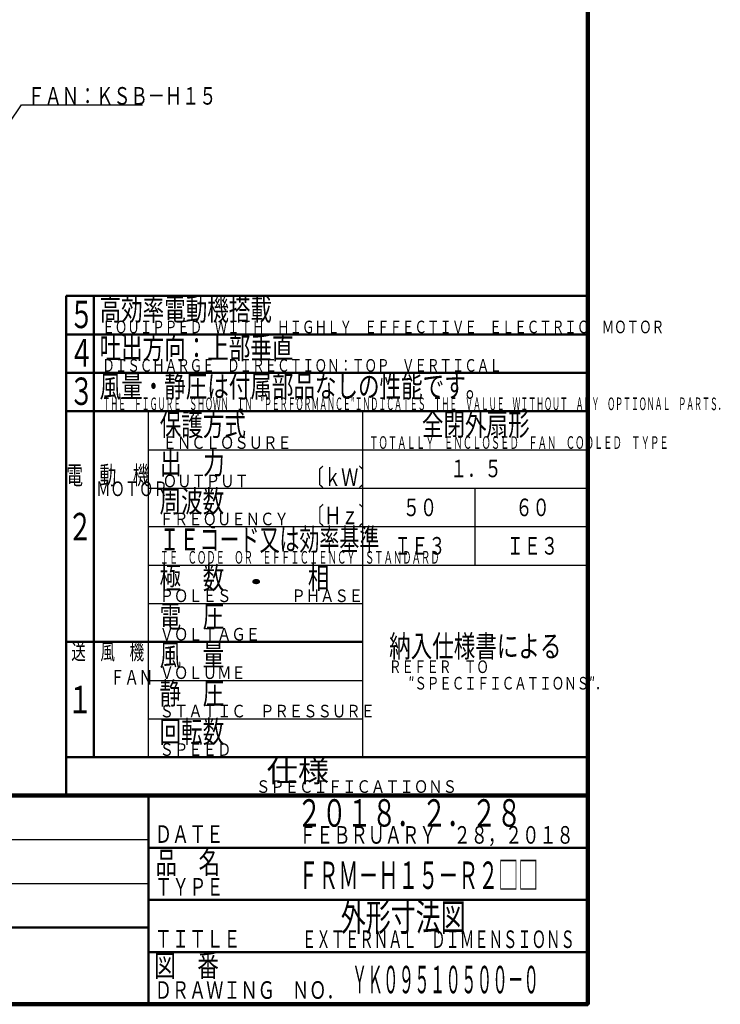
# Model space of a CAD drawing. Units: millimetres. Extents: x 180 to 4341, y 100 to 2916.
# Drawn here: x 3065 to 4341, y 100 to 1893 of the extents above; entities that cross this region are included whole.
import ezdxf

# ---------------------------------------------------------------- set-up
doc = ezdxf.new("R2010")
doc.units = ezdxf.units.MM
doc.header["$LTSCALE"] = 1.697638
for name, color, linetype in [('NoLayerName_001', 7, 'Continuous'), ('NoLayerName_002', 7, 'Continuous'), ('NoLayerName_003', 7, 'Continuous')]:
    doc.layers.add(name, color=color, linetype=linetype)
doc.styles.add('@Standard', font='txt', dxfattribs={"bigfont": '@extfont2'})
doc.styles.get("Standard").update_dxf_attribs({"font": 'txt', "bigfont": 'extfont2'})
doc.dimstyles.get("Standard").update_dxf_attribs({"dimtxt": 2.5, "dimasz": 2.5, "dimexe": 1.25, "dimexo": 0.625, "dimtad": 1, "dimzin": 0, "dimdsep": 46, "dimtxsty": 'Standard', "dimcen": 2.5, "dimadec": 0, "dimazin": 0, "dimtfac": 0.75, "dimtmove": 0, "dimatfit": 3, "dimfxl": 1, "dimarcsym": 0})

# ---------------------------------------------------------------- blocks, each defined once
blk = doc.blocks.new('USR_0001')
at = {"color": 3, "linetype": 'Continuous', "lineweight": 50, "width": 0.416667}
blk.add_text('ＹＫ０９５１０５００－０', height=5, dxfattribs=at).set_placement((0, 0))
blk = doc.blocks.new('USR_0002')
at = {"color": 3, "linetype": 'Continuous', "lineweight": 50, "width": 0.533333}
blk.add_text('ＦＲＭ－Ｈ１５－Ｒ２□□', height=5, dxfattribs=at).set_placement((0, 0))
blk = doc.blocks.new('JZB_0001')
at = {"layer": 'NoLayerName_001', "color": 3, "linetype": 'Continuous', "lineweight": 100}
for p, q in [((392, 0), (392, 277)), ((232, 38), (392, 38)), ((7, 0), (392, 0))]:
    blk.add_line(p, q, dxfattribs=at)
at = {"layer": 'NoLayerName_001', "color": 3, "linetype": 'Continuous', "lineweight": 50}
for p, q in [((312, 0), (312, 38)), ((312, 28.5), (392, 28.5)), ((312, 19), (392, 19)), ((232, 14), (312, 14)), ((312, 9.5), (392, 9.5))]:
    blk.add_line(p, q, dxfattribs=at)
at = {"layer": 'NoLayerName_001', "color": 3, "linetype": 'Continuous', "lineweight": 25}
for p, q in [((256, 30), (312, 30)), ((256, 22), (312, 22))]:
    blk.add_line(p, q, dxfattribs=at)
at = {"layer": 'NoLayerName_001', "color": 3, "lineweight": 50}
for s, insert, char_height, attachment_point in [('\\A1;\\W0.6667;２０１８．２．２８', (339, 34.85), 5, 4), ('\\A1;\\W0.7188;\\T1.1594;品\u3000名', (313.26, 27.8), 4, 1), ('\\A1;\\W0.6667;外形寸法図', (347, 15.85), 5, 4), ('\\A1;\\W0.7188;\\T1.1594;図\u3000番', (313.02, 9.05), 4, 1)]:
    blk.add_mtext(s, dxfattribs=dict(at, insert=insert, char_height=char_height, attachment_point=attachment_point))
at = {"layer": 'NoLayerName_001', "color": 3, "lineweight": 25, "char_height": 3.2}
for s, insert, attachment_point in [('\\A1;\\W0.7161;\\T0.8000;ＤＡＴＥ', (313.13, 32.6), 1), ('\\A1;\\W0.7161;\\T0.8000;ＦＥＢＲＵＡＲＹ\u3000２８，２０１８', (339.4, 30.85), 4), ('\\A1;\\W0.7161;\\T0.8000;ＴＹＰＥ', (313.15, 23), 1), ('\\A1;\\W0.7161;\\T0.8000;ＴＩＴＬＥ', (313.12, 13.51), 1), ('\\A1;\\W0.5990;\\T0.7826;ＥＸＴＥＲＮＡＬ\u3000ＤＩＭＥＮＳＩＯＮＳ', (339.93, 11.85), 4), ('\\A1;\\W0.7161;\\T0.8000;ＤＲＡＷＩＮＧ\u3000ＮＯ．', (313.11, 4.2), 1)]:
    blk.add_mtext(s, dxfattribs=dict(at, insert=insert, attachment_point=attachment_point))

msp = doc.modelspace()

# ---------------------------------------------------------------- linework, layer by layer
at = {"layer": 'NoLayerName_001', "color": 3, "linetype": 'Continuous', "lineweight": 50}
for p, q in [((4100, 1390), (3150, 1390)), ((3150, 480), (3150, 1390)), ((3200, 550), (3200, 1390)), ((3150, 1320), (4100, 1320)), ((3150, 1250), (4100, 1250)), ((3150, 1180), (4100, 1180)), ((3150, 760), (3690, 760)), ((3150, 550), (4100, 550))]:
    msp.add_line(p, q, dxfattribs=at)
at = {"layer": 'NoLayerName_001', "color": 3, "linetype": 'Continuous', "lineweight": 25}
for p, q in [((3300, 550), (3300, 1180)), ((3690, 550), (3690, 1180)), ((3300, 1110), (4100, 1110)), ((3300, 1040), (3690, 1040)), ((3690, 1040), (4100, 1040)), ((3895, 900), (3895, 1040)), ((3300, 970), (4100, 970)), ((3300, 900), (4100, 900)), ((3300, 830), (3690, 830)), ((3300, 690), (3690, 690)), ((3300, 620), (3690, 620))]:
    msp.add_line(p, q, dxfattribs=at)
at = {"layer": 'NoLayerName_003', "color": 3, "linetype": 'Continuous', "lineweight": 50}
msp.add_point((4100, 100), dxfattribs=at)

# ---------------------------------------------------------------- block references
at = {"layer": 'NoLayerName_001', "xscale": 10, "yscale": 10, "zscale": 10}
msp.add_blockref('JZB_0001', (180, 100), dxfattribs=at)
at = {"layer": 'NoLayerName_002', "xscale": 10, "yscale": 10, "zscale": 10}
for name, p in [('USR_0002', (3573, 310)), ('USR_0001', (3670, 120))]:
    msp.add_blockref(name, p, dxfattribs=at)

# ---------------------------------------------------------------- texts
at = {"layer": 'NoLayerName_001', "color": 7, "linetype": 'Continuous', "lineweight": 25, "insert": (3079.38, 1738.47), "char_height": 32, "attachment_point": 7, "line_spacing_factor": 0.7875}
msp.add_mtext('\\A1;\\W0.7167;ＦＡＮ：ＫＳＢ－Ｈ１５', dxfattribs=at)
at = {"layer": 'NoLayerName_001', "color": 3, "lineweight": 50}
for s, insert, char_height, attachment_point in [('\\A1;\\W0.6667;５', (3155, 1331.5), 50, 7), ('\\A1;\\W0.7188;\\T1.1304;高効率電動機搭載', (3210.71, 1385.58), 40, 1), ('\\A1;\\W0.6667;４', (3155, 1261.5), 50, 7), ('\\A1;\\W0.7188;\\T1.1304;吐出方向：上部垂直', (3210.71, 1315.58), 40, 1), ('\\A1;\\W0.6667;３', (3155, 1191.5), 50, 7), ('\\A1;\\W0.7188;\\T1.1304;風量・静圧は付属部品なしの性能です。', (3210.71, 1245.58), 40, 1), ('\\A1;\\W0.7188;\\T1.1594;保護方式', (3320.31, 1175.58), 40, 1), ('\\A1;\\W0.7188;\\T1.1594;全閉外扇形', (3797.75, 1155.92), 40, 4), ('\\A1;\\W0.7188;\\T1.1594;出\u3000力', (3320.71, 1105.58), 40, 1), ('\\A1;\\W0.7161;\\T1.1636;１．５', (3849.25, 1075.9), 32, 4), ('\\A1;\\W0.7188;\\T1.1594;周波数', (3319.9, 1036.34), 40, 1), ('\\A1;\\W0.7161;\\T1.1636;５０', (3763, 1005), 32, 4), ('\\A1;\\W0.7161;\\T1.1636;６０', (3968, 1005), 32, 4), ('\\A1;\\W0.6667;２', (3175, 970), 50, 5), ('\\A1;\\W0.6667;\\T0.8750;ＩＥコード又は効率基準', (3320, 966.5), 40, 1), ('\\A1;\\W0.7161;\\T1.1636;ＩＥ３', (3747, 935), 32, 4), ('\\A1;\\W0.7161;\\T1.1636;ＩＥ３', (3952, 935), 32, 4), ('\\A1;\\W0.7188;\\T1.1594;極\u3000数', (3320, 896.5), 40, 1), ('\\A1;\\W0.7188;\\T1.1594;相', (3590, 896.5), 40, 1), ('\\A1;\\W0.7188;\\T1.1594;電\u3000圧', (3320, 826.5), 40, 1), ('\\A1;\\W0.7188;\\T1.1594;納入仕様書による', (3895, 752.27), 40, 5), ('\\A1;\\W0.7188;\\T1.1594;風\u3000量', (3320, 756.5), 40, 1), ('\\A1;\\W0.7188;\\T1.1594;静\u3000圧', (3320, 686.5), 40, 1), ('\\A1;\\W0.6667;１', (3175, 655), 50, 5), ('\\A1;\\W0.7188;\\T1.1594;回転数', (3320, 616.5), 40, 1), ('\\A1;\\W1.0417;\\T4.0000;仕様', (3515, 505), 40, 7)]:
    msp.add_mtext(s, dxfattribs=dict(at, insert=insert, char_height=char_height, attachment_point=attachment_point))
at = {"layer": 'NoLayerName_001', "color": 3, "lineweight": 25}
for s, insert, char_height, attachment_point in [('\\A1;\\W0.7246;\\T0.8500;ＥＱＵＩＰＰＥＤ\u3000ＷＩＴＨ\u3000ＨＩＧＨＬＹ\u3000ＥＦＦＥＣＴＩＶＥ\u3000ＥＬＥＣＴＲＩＣ\u3000ＭＯＴＯＲ', (3215.71, 1322.08), 23, 7), ('\\A1;\\W0.7246;\\T0.8500;ＤＩＳＣＨＡＲＧＥ\u3000ＤＩＲＥＣＴＩＯＮ：ＴＯＰ\u3000ＶＥＲＴＩＣＡＬ', (3215.71, 1252.08), 23, 7), ('\\A1;\\W0.4583;\\T0.8727;ＴＨＥ\u3000ＦＩＧＵＲＥ\u3000ＳＨＯＷＮ\u3000ＩＮ\u3000″ＰＥＲＦＯＲＭＡＮＣＥ″ＩＮＤＩＣＡＴＥＳ\u3000ＴＨＥ\u3000ＶＡＬＵＥ\u3000ＷＩＴＨＯＵＴ\u3000ＡＮＹ\u3000ＯＰＴＩＯＮＡＬ\u3000ＰＡＲＴＳ．', (3215.71, 1182.08), 23, 7), ('\\A1;\\W0.8333;\\T0.8696;ＥＮＣＬＯＳＵＲＥ', (3325.31, 1111.58), 23, 7), ('\\A1;\\W0.5435;\\T0.8000;ＴＯＴＡＬＬＹ\u3000ＥＮＣＬＯＳＥＤ\u3000ＦＡＮ\u3000ＣＯＯＬＥＤ\u3000ＴＹＰＥ', (3701.5, 1123.1), 23, 4), ('\\A1;\\W0.7161;〔ｋＷ〕', (3588.12, 1044.04), 32, 7), ('\\A1;\\W0.8333;\\T0.8696;ＯＵＴＰＵＴ', (3325.71, 1041.58), 23, 7), ('\\A1;\\W0.7161;〔Ｈｚ〕', (3588.41, 974.34), 32, 7), ('\\A1;\\W0.8333;\\T0.8696;ＦＲＥＱＵＥＮＣＹ', (3319.9, 972.34), 23, 7), ('\\A1;\\W0.5417;\\T0.7692;ＩＥ\u3000ＣＯＤＥ\u3000ＯＲ\u3000ＥＦＦＩＣＩＥＮＣＹ\u3000ＳＴＡＮＤＡＲＤ', (3320, 902.5), 23, 7), ('\\A1;\\W0.8333;\\T0.8696;ＰＯＬＥＳ', (3320, 832.5), 23, 7), ('\\A1;\\W0.8333;\\T0.8696;ＰＨＡＳＥ', (3560, 832.5), 23, 7), ('\\A1;\\W0.8333;\\T0.8696;ＶＯＬＴＡＧＥ', (3320, 762.5), 23, 7), ('\\A1;\\W0.7246;\\T0.9000;ＲＥＦＥＲ\u3000ＴＯ', (3737.75, 703.27), 23, 7), ('\\A1;\\W0.8333;\\T0.8696;ＶＯＬＵＭＥ', (3320, 692.5), 23, 7), ('\\A1;\\W0.7246;\\T0.9000;\u3000\u3000″ＳＰＥＣＩＦＩＣＡＴＩＯＮＳ″．', (3727.75, 673.27), 23, 7), ('\\A1;\\W0.8333;\\T0.8696;ＳＴＡＴＩＣ\u3000ＰＲＥＳＳＵＲＥ', (3320, 622.5), 23, 7), ('\\A1;\\W0.8333;\\T0.8696;ＳＰＥＥＤ', (3320, 552.5), 23, 7), ('\\A1;\\W0.8333;\\T0.8696;ＳＰＥＣＩＦＩＣＡＴＩＯＮＳ', (3495.57, 485), 23, 7)]:
    msp.add_mtext(s, dxfattribs=dict(at, insert=insert, char_height=char_height, attachment_point=attachment_point))
at = {"layer": 'NoLayerName_001', "color": 3, "lineweight": 50, "attachment_point": 2, "line_spacing_factor": 0.48, "style": '@Standard'}
for s, insert, char_height in [('\\A1;\\W0.6667;電\u3000動\u3000機', (3225.89, 1080.22), 33.3333), ('\\A1;\\W0.6667;送\u3000風\u3000機', (3225.44, 756.94), 29.1667)]:
    msp.add_mtext(s, dxfattribs=dict(at, insert=insert, char_height=char_height))
at = {"layer": 'NoLayerName_001', "color": 3, "lineweight": 25, "char_height": 26.6667, "attachment_point": 2, "line_spacing_factor": 0.515625, "style": '@Standard'}
for s, insert in [('\\A1;\\W0.7161;ＭＯＴＯＲ', (3269.64, 1052.22)), ('\\A1;\\W0.7161;ＦＡＮ', (3269.19, 708.94))]:
    msp.add_mtext(s, dxfattribs=dict(at, insert=insert))
at = {"layer": 'NoLayerName_001', "color": 3, "lineweight": 50, "insert": (3471.79, 847.14), "char_height": 50, "attachment_point": 1, "rotation": 90}
msp.add_mtext('\\A1;\\W0.6667;・', dxfattribs=at)

# ---------------------------------------------------------------- leaders
at = {"layer": 'NoLayerName_001', "color": 7, "linetype": 'Continuous', "lineweight": 25, "annotation_type": 0, "has_hookline": 1, "hookline_direction": 0, "text_width": 209.69}
msp.add_leader([(2910.03, 1507), (3068.75, 1737.85), (3078.75, 1737.85)], dimstyle='Standard', override={"dimtxt": 32, "dimasz": 10, "dimldrblk": 'DOT'}, dxfattribs=at)

doc.saveas('drawing.dxf')
